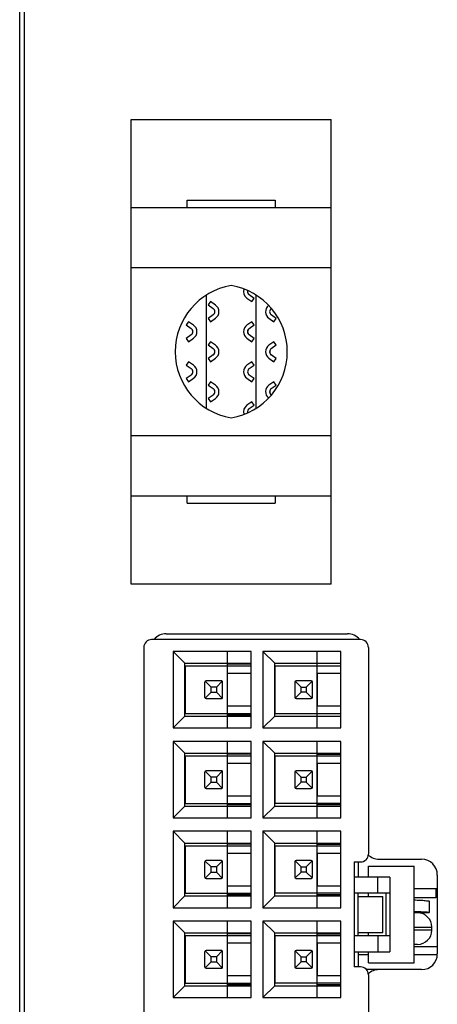
# Model space of a CAD drawing. Units: millimetres. Extents: x -36 to 3212, y -47 to 2235.
# Drawn here: x 2132 to 2159, y 1157 to 1220 of the extents above; entities that cross this region are included whole.
import ezdxf

# ---------------------------------------------------------------- set-up
doc = ezdxf.new("R2010")
doc.units = ezdxf.units.MM
doc.layers.add('07_LAYER_ASSEM_MEMBER', color=7, linetype='Continuous')

msp = doc.modelspace()

# ---------------------------------------------------------------- linework, layer by layer
at = {"layer": '07_LAYER_ASSEM_MEMBER', "color": 7, "linetype": 'Continuous'}
for p, q in [((2132.327, 1091.722), (2132.327, 1300.722)), ((2132.627, 1091.722), (2132.627, 1300.722)), ((2139.401, 1213.186), (2152.101, 1213.186)), ((2139.401, 1183.722), (2139.401, 1213.186)), ((2152.101, 1183.722), (2152.101, 1213.186)), ((2139.401, 1207.598), (2152.101, 1207.598)), ((2142.957, 1208.055), (2148.545, 1208.055)), ((2142.957, 1207.598), (2142.957, 1208.055)), ((2148.545, 1208.055), (2148.545, 1207.598)), ((2139.401, 1203.788), (2152.101, 1203.788)), ((2152.101, 1193.12), (2139.401, 1193.12)), ((2139.401, 1189.31), (2152.101, 1189.31)), ((2142.957, 1188.852), (2142.957, 1189.31)), ((2142.957, 1188.852), (2148.545, 1188.852)), ((2148.545, 1189.31), (2148.545, 1188.852)), ((2152.101, 1183.722), (2139.401, 1183.722)), ((2153.957, 1180.197), (2140.7, 1180.197)), ((2141.627, 1180.572), (2153.127, 1180.572)), ((2140.2, 1179.697), (2140.2, 1145.847)), ((2147.015, 1179.447), (2142.065, 1179.447)), ((2142.815, 1178.697), (2142.065, 1179.447)), ((2142.065, 1179.447), (2142.065, 1174.597)), ((2145.508, 1174.597), (2145.508, 1179.447)), ((2147.015, 1174.597), (2147.015, 1179.447)), ((2152.715, 1179.447), (2147.765, 1179.447)), ((2147.765, 1179.447), (2148.515, 1178.697)), ((2147.765, 1179.447), (2147.765, 1174.597)), ((2151.208, 1174.597), (2151.208, 1179.447)), ((2152.715, 1174.597), (2152.715, 1179.447)), ((2154.457, 1179.697), (2154.457, 1166.597)), ((2142.815, 1178.697), (2147.015, 1178.697)), ((2142.815, 1175.347), (2142.815, 1178.697)), ((2142.823, 1178.531), (2147.015, 1178.531)), ((2142.823, 1178.531), (2142.823, 1175.514)), ((2147.015, 1178.631), (2145.508, 1178.631)), ((2148.515, 1178.697), (2152.715, 1178.697)), ((2148.515, 1175.347), (2148.515, 1178.697)), ((2148.523, 1178.531), (2152.715, 1178.531)), ((2148.523, 1178.531), (2148.523, 1175.514)), ((2144.482, 1177.182), (2144.105, 1177.558)), ((2145.124, 1177.582), (2144.162, 1177.582)), ((2145.182, 1177.558), (2144.806, 1177.182)), ((2147.015, 1178.041), (2145.508, 1178.041)), ((2145.515, 1175.991), (2145.515, 1178.041)), ((2150.182, 1177.184), (2149.805, 1177.561)), ((2150.826, 1177.584), (2149.862, 1177.584)), ((2150.883, 1177.561), (2150.506, 1177.184)), ((2152.715, 1178.041), (2151.208, 1178.041)), ((2151.215, 1175.991), (2151.215, 1178.041)), ((2144.082, 1176.538), (2144.082, 1177.502)), ((2144.806, 1177.182), (2144.482, 1177.182)), ((2144.482, 1176.858), (2144.482, 1177.182)), ((2144.806, 1177.182), (2144.806, 1176.858)), ((2145.206, 1176.538), (2145.206, 1177.502)), ((2149.782, 1177.504), (2149.782, 1176.54)), ((2150.182, 1177.184), (2150.506, 1177.184)), ((2150.182, 1176.86), (2150.182, 1177.184)), ((2150.506, 1177.184), (2150.506, 1176.86)), ((2150.906, 1176.54), (2150.906, 1177.504)), ((2144.105, 1176.481), (2144.482, 1176.858)), ((2144.162, 1176.458), (2145.124, 1176.458)), ((2144.482, 1176.858), (2144.806, 1176.858)), ((2144.806, 1176.858), (2145.182, 1176.481)), ((2149.805, 1176.484), (2150.182, 1176.86)), ((2149.862, 1176.46), (2150.826, 1176.46)), ((2150.506, 1176.86), (2150.182, 1176.86)), ((2150.506, 1176.86), (2150.883, 1176.484)), ((2145.508, 1175.991), (2147.015, 1175.991)), ((2151.208, 1175.991), (2152.715, 1175.991)), ((2142.815, 1175.347), (2142.065, 1174.597)), ((2142.815, 1175.347), (2147.015, 1175.347)), ((2142.823, 1175.514), (2147.015, 1175.514)), ((2147.015, 1175.414), (2145.508, 1175.414)), ((2147.765, 1174.597), (2148.515, 1175.347)), ((2148.515, 1175.347), (2152.715, 1175.347)), ((2148.523, 1175.514), (2152.715, 1175.514)), ((2142.065, 1174.597), (2147.015, 1174.597)), ((2147.765, 1174.597), (2152.715, 1174.597)), ((2147.015, 1173.747), (2142.065, 1173.747)), ((2142.815, 1172.997), (2142.065, 1173.747)), ((2142.065, 1173.747), (2142.065, 1168.897)), ((2145.508, 1168.897), (2145.508, 1173.747)), ((2147.015, 1168.897), (2147.015, 1173.747)), ((2152.715, 1173.747), (2147.765, 1173.747)), ((2147.765, 1173.747), (2148.515, 1172.997)), ((2147.765, 1173.747), (2147.765, 1168.897)), ((2151.208, 1168.897), (2151.208, 1173.747)), ((2152.715, 1168.897), (2152.715, 1173.747)), ((2142.815, 1172.997), (2147.015, 1172.997)), ((2142.815, 1169.647), (2142.815, 1172.997)), ((2142.823, 1172.831), (2147.015, 1172.831)), ((2142.823, 1172.831), (2142.823, 1169.814)), ((2147.015, 1172.931), (2145.508, 1172.931)), ((2148.515, 1172.997), (2152.715, 1172.997)), ((2148.515, 1169.647), (2148.515, 1172.997)), ((2148.523, 1172.831), (2152.715, 1172.831)), ((2148.523, 1172.831), (2148.523, 1169.814)), ((2151.208, 1172.931), (2152.715, 1172.931)), ((2147.015, 1172.341), (2145.508, 1172.341)), ((2145.515, 1170.291), (2145.515, 1172.341)), ((2152.715, 1172.341), (2151.208, 1172.341)), ((2151.215, 1170.291), (2151.215, 1172.341)), ((2144.082, 1170.838), (2144.082, 1171.802)), ((2144.482, 1171.482), (2144.105, 1171.858)), ((2145.124, 1171.882), (2144.162, 1171.882)), ((2144.806, 1171.482), (2144.482, 1171.482)), ((2144.482, 1171.158), (2144.482, 1171.482)), ((2145.182, 1171.858), (2144.806, 1171.482)), ((2144.806, 1171.482), (2144.806, 1171.158)), ((2145.206, 1170.838), (2145.206, 1171.802)), ((2149.782, 1171.804), (2149.782, 1170.84)), ((2150.182, 1171.484), (2149.805, 1171.861)), ((2150.826, 1171.884), (2149.862, 1171.884)), ((2150.182, 1171.484), (2150.506, 1171.484)), ((2150.182, 1171.16), (2150.182, 1171.484)), ((2150.883, 1171.861), (2150.506, 1171.484)), ((2150.506, 1171.484), (2150.506, 1171.16)), ((2150.906, 1170.84), (2150.906, 1171.804)), ((2144.105, 1170.781), (2144.482, 1171.158)), ((2144.162, 1170.758), (2145.124, 1170.758)), ((2144.482, 1171.158), (2144.806, 1171.158)), ((2144.806, 1171.158), (2145.182, 1170.781)), ((2149.805, 1170.784), (2150.182, 1171.16)), ((2149.862, 1170.76), (2150.826, 1170.76)), ((2150.506, 1171.16), (2150.182, 1171.16)), ((2150.506, 1171.16), (2150.883, 1170.784)), ((2145.508, 1170.291), (2147.015, 1170.291)), ((2151.208, 1170.291), (2152.715, 1170.291)), ((2142.815, 1169.647), (2142.065, 1168.897)), ((2142.815, 1169.647), (2147.015, 1169.647)), ((2142.823, 1169.814), (2147.015, 1169.814)), ((2147.015, 1169.714), (2145.508, 1169.714)), ((2147.765, 1168.897), (2148.515, 1169.647)), ((2148.515, 1169.647), (2152.715, 1169.647)), ((2152.715, 1169.814), (2148.523, 1169.814)), ((2152.715, 1169.714), (2151.208, 1169.714)), ((2142.065, 1168.897), (2147.015, 1168.897)), ((2147.765, 1168.897), (2152.715, 1168.897)), ((2147.015, 1168.047), (2142.065, 1168.047)), ((2142.815, 1167.297), (2142.065, 1168.047)), ((2142.065, 1168.047), (2142.065, 1163.197)), ((2145.508, 1163.197), (2145.508, 1168.047)), ((2147.015, 1163.197), (2147.015, 1168.047)), ((2152.715, 1168.047), (2147.765, 1168.047)), ((2147.765, 1168.047), (2148.515, 1167.297)), ((2147.765, 1168.047), (2147.765, 1163.197)), ((2151.208, 1163.197), (2151.208, 1168.047)), ((2152.715, 1163.197), (2152.715, 1168.047)), ((2142.815, 1167.297), (2147.015, 1167.297)), ((2142.815, 1163.947), (2142.815, 1167.297)), ((2142.823, 1167.131), (2147.015, 1167.131)), ((2142.823, 1167.131), (2142.823, 1164.114)), ((2147.015, 1167.231), (2145.508, 1167.231)), ((2148.515, 1167.297), (2152.715, 1167.297)), ((2148.515, 1163.947), (2148.515, 1167.297)), ((2148.523, 1167.131), (2152.715, 1167.131)), ((2148.523, 1167.131), (2148.523, 1164.114)), ((2151.208, 1167.231), (2152.715, 1167.231)), ((2147.015, 1166.641), (2145.508, 1166.641)), ((2145.515, 1164.591), (2145.515, 1166.641)), ((2152.715, 1166.641), (2151.208, 1166.641)), ((2151.215, 1164.591), (2151.215, 1166.641)), ((2144.082, 1165.138), (2144.082, 1166.102)), ((2144.482, 1165.782), (2144.105, 1166.158)), ((2145.124, 1166.182), (2144.162, 1166.182)), ((2144.806, 1165.782), (2144.482, 1165.782)), ((2144.482, 1165.458), (2144.482, 1165.782)), ((2145.182, 1166.158), (2144.806, 1165.782)), ((2144.806, 1165.782), (2144.806, 1165.458)), ((2145.206, 1165.138), (2145.206, 1166.102)), ((2149.782, 1166.104), (2149.782, 1165.14)), ((2150.182, 1165.784), (2149.805, 1166.161)), ((2150.826, 1166.184), (2149.862, 1166.184)), ((2150.182, 1165.784), (2150.506, 1165.784)), ((2150.182, 1165.46), (2150.182, 1165.784)), ((2150.883, 1166.161), (2150.506, 1165.784)), ((2150.506, 1165.784), (2150.506, 1165.46)), ((2150.906, 1165.14), (2150.906, 1166.104)), ((2153.557, 1166.097), (2153.957, 1166.097)), ((2153.557, 1166.097), (2153.557, 1159.447)), ((2153.81, 1166.097), (2153.81, 1165.14)), ((2154.452, 1165.84), (2157.357, 1165.84)), ((2154.452, 1165.14), (2154.452, 1165.84)), ((2155.127, 1166.272), (2157.827, 1166.272)), ((2157.357, 1159.705), (2157.357, 1165.84)), ((2144.105, 1165.081), (2144.482, 1165.458)), ((2144.162, 1165.058), (2145.124, 1165.058)), ((2144.482, 1165.458), (2144.806, 1165.458)), ((2144.806, 1165.458), (2145.182, 1165.081)), ((2149.805, 1165.084), (2150.182, 1165.46)), ((2149.862, 1165.06), (2150.826, 1165.06)), ((2150.506, 1165.46), (2150.182, 1165.46)), ((2150.506, 1165.46), (2150.883, 1165.084)), ((2155.807, 1165.14), (2153.557, 1165.14)), ((2155.035, 1165.14), (2155.035, 1164.14)), ((2155.807, 1165.14), (2155.807, 1160.405)), ((2158.827, 1165.272), (2158.827, 1160.272)), ((2145.508, 1164.591), (2147.015, 1164.591)), ((2151.208, 1164.591), (2152.715, 1164.591)), ((2142.815, 1163.947), (2142.065, 1163.197)), ((2142.815, 1163.947), (2147.015, 1163.947)), ((2142.823, 1164.114), (2147.015, 1164.114)), ((2147.015, 1164.014), (2145.508, 1164.014)), ((2147.765, 1163.197), (2148.515, 1163.947)), ((2148.515, 1163.947), (2152.715, 1163.947)), ((2152.715, 1164.114), (2148.523, 1164.114)), ((2152.715, 1164.014), (2151.208, 1164.014)), ((2153.557, 1164.14), (2155.807, 1164.14)), ((2153.81, 1161.405), (2153.81, 1164.14)), ((2153.81, 1163.912), (2155.36, 1163.912)), ((2154.452, 1163.912), (2154.452, 1164.14)), ((2155.36, 1161.612), (2155.36, 1163.912)), ((2155.557, 1164.14), (2155.557, 1161.405)), ((2157.357, 1164.422), (2158.827, 1164.422)), ((2158.726, 1163.822), (2157.357, 1163.822)), ((2158.726, 1164.422), (2158.726, 1163.822)), ((2142.065, 1163.197), (2147.015, 1163.197)), ((2147.765, 1163.197), (2152.715, 1163.197)), ((2157.576, 1162.872), (2157.357, 1162.872)), ((2147.015, 1162.347), (2142.065, 1162.347)), ((2142.815, 1161.597), (2142.065, 1162.347)), ((2142.065, 1162.347), (2142.065, 1157.497)), ((2145.508, 1157.497), (2145.508, 1162.347)), ((2147.015, 1157.497), (2147.015, 1162.347)), ((2152.715, 1162.347), (2147.765, 1162.347)), ((2147.765, 1162.347), (2148.515, 1161.597)), ((2147.765, 1162.347), (2147.765, 1157.497)), ((2151.208, 1157.497), (2151.208, 1162.347)), ((2152.715, 1157.497), (2152.715, 1162.347)), ((2157.357, 1161.972), (2158.476, 1161.972)), ((2158.476, 1161.772), (2158.476, 1161.972)), ((2142.815, 1161.597), (2147.015, 1161.597)), ((2142.815, 1158.247), (2142.815, 1161.597)), ((2142.823, 1161.431), (2147.015, 1161.431)), ((2142.823, 1161.431), (2142.823, 1158.414)), ((2147.015, 1161.531), (2145.508, 1161.531)), ((2148.515, 1161.597), (2152.715, 1161.597)), ((2148.515, 1158.247), (2148.515, 1161.597)), ((2148.523, 1161.431), (2152.715, 1161.431)), ((2148.523, 1161.431), (2148.523, 1158.414)), ((2151.208, 1161.531), (2152.715, 1161.531)), ((2155.807, 1161.405), (2153.557, 1161.405)), ((2155.36, 1161.612), (2153.81, 1161.612)), ((2154.452, 1161.405), (2154.452, 1161.612)), ((2155.055, 1161.405), (2155.055, 1160.405)), ((2158.476, 1161.772), (2157.357, 1161.772)), ((2147.015, 1160.941), (2145.508, 1160.941)), ((2145.515, 1158.891), (2145.515, 1160.941)), ((2152.715, 1160.941), (2151.208, 1160.941)), ((2151.215, 1158.891), (2151.215, 1160.941)), ((2158.827, 1160.722), (2157.357, 1160.722)), ((2157.541, 1160.872), (2157.366, 1160.872)), ((2157.576, 1160.873), (2157.541, 1160.872)), ((2157.576, 1160.873), (2157.576, 1160.872)), ((2144.082, 1159.438), (2144.082, 1160.402)), ((2144.482, 1160.082), (2144.105, 1160.458)), ((2145.124, 1160.482), (2144.162, 1160.482)), ((2144.806, 1160.082), (2144.482, 1160.082)), ((2144.482, 1159.758), (2144.482, 1160.082)), ((2145.182, 1160.458), (2144.806, 1160.082)), ((2144.806, 1160.082), (2144.806, 1159.758)), ((2145.206, 1159.438), (2145.206, 1160.402)), ((2149.782, 1160.404), (2149.782, 1159.44)), ((2150.182, 1160.084), (2149.805, 1160.461)), ((2150.826, 1160.484), (2149.862, 1160.484)), ((2150.182, 1160.084), (2150.506, 1160.084)), ((2150.182, 1159.76), (2150.182, 1160.084)), ((2150.883, 1160.461), (2150.506, 1160.084)), ((2150.506, 1160.084), (2150.506, 1159.76)), ((2150.906, 1159.44), (2150.906, 1160.404)), ((2153.557, 1160.405), (2155.807, 1160.405)), ((2153.81, 1160.405), (2153.81, 1159.447)), ((2153.81, 1160.222), (2154.452, 1160.222)), ((2154.452, 1159.705), (2154.452, 1160.405)), ((2157.357, 1160.222), (2158.827, 1160.222)), ((2144.105, 1159.381), (2144.482, 1159.758)), ((2144.482, 1159.758), (2144.806, 1159.758)), ((2144.806, 1159.758), (2145.182, 1159.381)), ((2149.805, 1159.384), (2150.182, 1159.76)), ((2150.506, 1159.76), (2150.182, 1159.76)), ((2150.506, 1159.76), (2150.883, 1159.384)), ((2153.957, 1159.447), (2153.557, 1159.447)), ((2154.452, 1159.705), (2157.357, 1159.705)), ((2144.162, 1159.358), (2145.124, 1159.358)), ((2145.508, 1158.891), (2147.015, 1158.891)), ((2149.862, 1159.36), (2150.826, 1159.36)), ((2151.208, 1158.891), (2152.715, 1158.891)), ((2157.827, 1159.272), (2154.33, 1159.272)), ((2154.457, 1158.947), (2154.457, 1145.847)), ((2142.815, 1158.247), (2142.065, 1157.497)), ((2142.815, 1158.247), (2147.015, 1158.247)), ((2142.823, 1158.414), (2147.015, 1158.414)), ((2147.015, 1158.314), (2145.508, 1158.314)), ((2147.765, 1157.497), (2148.515, 1158.247)), ((2148.515, 1158.247), (2152.715, 1158.247)), ((2152.715, 1158.414), (2148.523, 1158.414)), ((2152.715, 1158.314), (2151.208, 1158.314)), ((2142.065, 1157.497), (2147.015, 1157.497)), ((2147.765, 1157.497), (2152.715, 1157.497))]:
    msp.add_line(p, q, dxfattribs=at)
at = {"layer": '07_LAYER_ASSEM_MEMBER', "color": 6, "linetype": 'Continuous'}
for p, q in [((2144.163, 1202.027), (2144.163, 1194.881)), ((2147.207, 1201.837), (2146.894, 1202.056)), ((2147.338, 1194.88), (2147.338, 1202.027)), ((2144.441, 1201.629), (2144.295, 1201.421)), ((2144.295, 1201.421), (2144.608, 1201.202)), ((2144.754, 1201.41), (2144.441, 1201.629)), ((2146.748, 1201.848), (2147.061, 1201.629)), ((2147.061, 1201.629), (2147.207, 1201.837)), ((2144.608, 1200.786), (2144.295, 1200.567)), ((2148.604, 1200.567), (2148.291, 1200.786)), ((2143.044, 1200.359), (2142.898, 1200.151)), ((2142.898, 1200.151), (2143.211, 1199.932)), ((2143.357, 1200.14), (2143.044, 1200.359)), ((2144.295, 1200.567), (2144.441, 1200.359)), ((2144.441, 1200.359), (2144.754, 1200.578)), ((2147.061, 1200.359), (2146.748, 1200.14)), ((2146.894, 1199.932), (2147.207, 1200.151)), ((2147.207, 1200.151), (2147.061, 1200.359)), ((2148.145, 1200.578), (2148.458, 1200.359)), ((2148.458, 1200.359), (2148.604, 1200.567)), ((2143.211, 1199.516), (2142.898, 1199.297)), ((2147.207, 1199.297), (2146.894, 1199.516)), ((2142.898, 1199.297), (2143.044, 1199.089)), ((2143.044, 1199.089), (2143.357, 1199.308)), ((2144.441, 1199.089), (2144.295, 1198.881)), ((2144.295, 1198.881), (2144.608, 1198.662)), ((2144.754, 1198.87), (2144.441, 1199.089)), ((2146.748, 1199.308), (2147.061, 1199.089)), ((2147.061, 1199.089), (2147.207, 1199.297)), ((2148.458, 1199.089), (2148.145, 1198.87)), ((2148.291, 1198.662), (2148.604, 1198.881)), ((2148.604, 1198.881), (2148.458, 1199.089)), ((2144.608, 1198.246), (2144.295, 1198.027)), ((2148.604, 1198.027), (2148.291, 1198.246)), ((2143.044, 1197.819), (2142.898, 1197.611)), ((2142.898, 1197.611), (2143.211, 1197.392)), ((2143.357, 1197.6), (2143.044, 1197.819)), ((2144.295, 1198.027), (2144.441, 1197.819)), ((2144.441, 1197.819), (2144.754, 1198.038)), ((2147.061, 1197.819), (2146.748, 1197.6)), ((2146.894, 1197.392), (2147.207, 1197.611)), ((2147.207, 1197.611), (2147.061, 1197.819)), ((2148.145, 1198.038), (2148.458, 1197.819)), ((2148.458, 1197.819), (2148.604, 1198.027)), ((2143.211, 1196.976), (2142.898, 1196.757)), ((2147.207, 1196.757), (2146.894, 1196.976)), ((2142.898, 1196.757), (2143.044, 1196.549)), ((2143.044, 1196.549), (2143.357, 1196.768)), ((2144.441, 1196.549), (2144.295, 1196.341)), ((2144.295, 1196.341), (2144.608, 1196.122)), ((2144.754, 1196.33), (2144.441, 1196.549)), ((2146.748, 1196.768), (2147.061, 1196.549)), ((2147.061, 1196.549), (2147.207, 1196.757)), ((2148.458, 1196.549), (2148.145, 1196.33)), ((2148.291, 1196.122), (2148.604, 1196.341)), ((2148.604, 1196.341), (2148.458, 1196.549)), ((2144.608, 1195.706), (2144.295, 1195.487)), ((2144.295, 1195.487), (2144.441, 1195.279)), ((2144.441, 1195.279), (2144.754, 1195.498)), ((2147.061, 1195.279), (2146.748, 1195.06)), ((2146.894, 1194.852), (2147.207, 1195.071)), ((2147.207, 1195.071), (2147.061, 1195.279)), ((2158.326, 1162.897), (2158.326, 1163.598)), ((2157.36, 1162.969), (2157.418, 1162.967))]:
    msp.add_line(p, q, dxfattribs=at)
at = {"layer": '07_LAYER_ASSEM_MEMBER', "color": 7, "linetype": 'Continuous'}
for centre, radius, start, end in [((2146.443, 1198.454), 4.248, 99.3718, 260.6282), ((2145.059, 1198.454), 4.248, 279.3718, 80.6282), ((2140.7, 1179.697), 0.5, 90, 180), ((2141.627, 1179.572), 1, 90, 140.63991), ((2153.127, 1179.572), 1, 39.36009, 90), ((2153.957, 1179.697), 0.5, 0, 90), ((2144.162, 1177.502), 0.08, 90, 180), ((2149.862, 1177.504), 0.08, 90, 180), ((2150.826, 1177.504), 0.08, 0, 90), ((2144.162, 1176.538), 0.08, 180, 270), ((2149.862, 1176.54), 0.08, 180, 270), ((2150.826, 1176.54), 0.08, 270, 0), ((2144.162, 1171.802), 0.08, 90, 180), ((2149.862, 1171.804), 0.08, 90, 180), ((2150.826, 1171.804), 0.08, 0, 90), ((2144.162, 1170.838), 0.08, 180, 270), ((2149.862, 1170.84), 0.08, 180, 270), ((2150.826, 1170.84), 0.08, 270, 0), ((2153.957, 1166.597), 0.5, 270, 0), ((2155.127, 1167.272), 1, 225.71271, 270), ((2144.162, 1166.102), 0.08, 90, 180), ((2149.862, 1166.104), 0.08, 90, 180), ((2150.826, 1166.104), 0.08, 0, 90), ((2157.827, 1165.272), 1, 0, 90), ((2144.162, 1165.138), 0.08, 180, 270), ((2149.862, 1165.14), 0.08, 180, 270), ((2150.826, 1165.14), 0.08, 270, 0), ((2157.576, 1161.972), 0.9, 0, 90), ((2157.576, 1161.772), 0.9, 270.24744, 0), ((2144.162, 1160.402), 0.08, 90, 180), ((2149.862, 1160.404), 0.08, 90, 180), ((2150.826, 1160.404), 0.08, 0, 90), ((2157.827, 1160.272), 1, 270, 0), ((2144.162, 1159.438), 0.08, 180, 270), ((2149.862, 1159.44), 0.08, 180, 270), ((2150.826, 1159.44), 0.08, 270, 0), ((2153.957, 1158.947), 0.5, 0, 90), ((2155.127, 1158.272), 1, 90, 133.05904)]:
    msp.add_arc(centre, radius, start, end, dxfattribs=at)
at = {"layer": '07_LAYER_ASSEM_MEMBER', "color": 6, "linetype": 'Continuous'}
for centre, radius, start, end in [((2147.04, 1202.264), 0.508, 161.61786, 235), ((2147.04, 1202.264), 0.254, 168.87169, 235), ((2144.462, 1200.994), 0.508, 305, 55), ((2148.437, 1200.994), 0.508, 129.9871, 235), ((2144.462, 1200.994), 0.254, 305, 55), ((2148.437, 1200.994), 0.254, 125, 235), ((2143.065, 1199.724), 0.508, 305, 55), ((2147.04, 1199.724), 0.508, 125, 235), ((2143.065, 1199.724), 0.254, 305, 55), ((2147.04, 1199.724), 0.254, 125, 235), ((2144.462, 1198.454), 0.508, 305, 55), ((2148.437, 1198.454), 0.508, 125, 235), ((2144.462, 1198.454), 0.254, 305, 55), ((2148.437, 1198.454), 0.254, 125, 235), ((2143.065, 1197.184), 0.508, 305, 55), ((2147.04, 1197.184), 0.508, 125, 235), ((2143.065, 1197.184), 0.254, 305, 55), ((2147.04, 1197.184), 0.254, 125, 235), ((2144.462, 1195.914), 0.508, 305, 55), ((2148.437, 1195.914), 0.508, 125, 230.31879), ((2144.462, 1195.914), 0.254, 305, 55), ((2148.437, 1195.914), 0.254, 125, 235), ((2147.04, 1194.644), 0.508, 125, 198.40883), ((2147.04, 1194.644), 0.254, 125, 191.13576)]:
    msp.add_arc(centre, radius, start, end, dxfattribs=at)
at = {"layer": '07_LAYER_ASSEM_MEMBER', "color": 7, "linetype": 'Continuous'}
for points, knots in [([(2143.268, 1199.575), (2143.282, 1199.596), (2143.301, 1199.645), (2143.307, 1199.697), (2143.307, 1199.724)], [0, 0, 0, 0, 0.487061, 1, 1, 1, 1]), ([(2143.307, 1199.724), (2143.307, 1199.75), (2143.301, 1199.802), (2143.282, 1199.85), (2143.269, 1199.871)], [0, 0, 0, 0, 0.512727, 1, 1, 1, 1]), ([(2146.8, 1199.724), (2146.799, 1199.745), (2146.802, 1199.776), (2146.812, 1199.816), (2146.822, 1199.844), (2146.835, 1199.87), (2146.857, 1199.902), (2146.879, 1199.921), (2146.894, 1199.932)], [0, 0, 0, 0, 0.263571, 0.393021, 0.519197, 0.642083, 0.76254, 1, 1, 1, 1]), ([(2146.805, 1199.664), (2146.804, 1199.669), (2146.801, 1199.688), (2146.799, 1199.709), (2146.8, 1199.724)], [0, 0, 0, 0, 0.248585, 1, 1, 1, 1]), ([(2146.848, 1199.56), (2146.837, 1199.574), (2146.818, 1199.608), (2146.808, 1199.645), (2146.805, 1199.664)], [0, 0, 0, 0, 0.488445, 1, 1, 1, 1]), ([(2144.665, 1198.305), (2144.679, 1198.326), (2144.698, 1198.375), (2144.704, 1198.427), (2144.704, 1198.454)], [0, 0, 0, 0, 0.487058, 1, 1, 1, 1]), ([(2144.704, 1198.454), (2144.704, 1198.48), (2144.698, 1198.531), (2144.679, 1198.58), (2144.666, 1198.601)], [0, 0, 0, 0, 0.512722, 1, 1, 1, 1]), ([(2148.234, 1198.603), (2148.22, 1198.581), (2148.201, 1198.532), (2148.195, 1198.48), (2148.195, 1198.454)], [0, 0, 0, 0, 0.487062, 1, 1, 1, 1]), ([(2148.195, 1198.454), (2148.195, 1198.427), (2148.201, 1198.376), (2148.22, 1198.327), (2148.233, 1198.306)], [0, 0, 0, 0, 0.512728, 1, 1, 1, 1]), ([(2143.268, 1197.035), (2143.282, 1197.056), (2143.301, 1197.105), (2143.307, 1197.157), (2143.307, 1197.184)], [0, 0, 0, 0, 0.487058, 1, 1, 1, 1]), ([(2143.307, 1197.184), (2143.307, 1197.21), (2143.301, 1197.261), (2143.282, 1197.31), (2143.269, 1197.331)], [0, 0, 0, 0, 0.512722, 1, 1, 1, 1]), ([(2144.665, 1195.765), (2144.679, 1195.786), (2144.698, 1195.835), (2144.704, 1195.887), (2144.704, 1195.914)], [0, 0, 0, 0, 0.487058, 1, 1, 1, 1]), ([(2144.704, 1195.914), (2144.704, 1195.94), (2144.698, 1195.991), (2144.679, 1196.04), (2144.666, 1196.061)], [0, 0, 0, 0, 0.512722, 1, 1, 1, 1]), ([(2148.234, 1196.063), (2148.22, 1196.041), (2148.201, 1195.992), (2148.195, 1195.94), (2148.195, 1195.914)], [0, 0, 0, 0, 0.487062, 1, 1, 1, 1]), ([(2148.195, 1195.914), (2148.195, 1195.887), (2148.201, 1195.836), (2148.22, 1195.787), (2148.233, 1195.766)], [0, 0, 0, 0, 0.512728, 1, 1, 1, 1]), ([(2145.182, 1177.558), (2145.182, 1177.558), (2145.182, 1177.558), (2145.178, 1177.563), (2145.167, 1177.571), (2145.154, 1177.577), (2145.138, 1177.582), (2145.124, 1177.582)], [0, 0, 0, 0, 0.003207, 0.009652, 0.228706, 0.539376, 1, 1, 1, 1]), ([(2145.206, 1177.502), (2145.206, 1177.512), (2145.202, 1177.533), (2145.189, 1177.551), (2145.182, 1177.558)], [0, 0, 0, 0, 0.507758, 1, 1, 1, 1]), ([(2145.124, 1176.458), (2145.131, 1176.458), (2145.152, 1176.46), (2145.174, 1176.474), (2145.182, 1176.481), (2145.182, 1176.481), (2145.182, 1176.482)], [0, 0, 0, 0, 0.563191, 0.990147, 0.996712, 1, 1, 1, 1]), ([(2145.182, 1176.482), (2145.19, 1176.489), (2145.199, 1176.502), (2145.205, 1176.522), (2145.206, 1176.533), (2145.206, 1176.538)], [0, 0, 0, 0, 0.49346, 0.746126, 1, 1, 1, 1]), ([(2145.182, 1171.858), (2145.182, 1171.858), (2145.182, 1171.858), (2145.178, 1171.863), (2145.167, 1171.871), (2145.154, 1171.877), (2145.138, 1171.882), (2145.124, 1171.882)], [0, 0, 0, 0, 0.003207, 0.009652, 0.228706, 0.539376, 1, 1, 1, 1]), ([(2145.206, 1171.802), (2145.206, 1171.812), (2145.202, 1171.833), (2145.189, 1171.851), (2145.182, 1171.858)], [0, 0, 0, 0, 0.507758, 1, 1, 1, 1]), ([(2145.124, 1170.758), (2145.131, 1170.758), (2145.152, 1170.76), (2145.174, 1170.774), (2145.182, 1170.781), (2145.182, 1170.781), (2145.182, 1170.782)], [0, 0, 0, 0, 0.563191, 0.990147, 0.996712, 1, 1, 1, 1]), ([(2145.182, 1170.782), (2145.19, 1170.789), (2145.199, 1170.802), (2145.205, 1170.822), (2145.206, 1170.833), (2145.206, 1170.838)], [0, 0, 0, 0, 0.49346, 0.746126, 1, 1, 1, 1]), ([(2145.182, 1166.158), (2145.182, 1166.158), (2145.182, 1166.158), (2145.178, 1166.163), (2145.167, 1166.171), (2145.154, 1166.177), (2145.138, 1166.182), (2145.124, 1166.182)], [0, 0, 0, 0, 0.003207, 0.009652, 0.228706, 0.539376, 1, 1, 1, 1]), ([(2145.206, 1166.102), (2145.206, 1166.112), (2145.202, 1166.133), (2145.189, 1166.151), (2145.182, 1166.158)], [0, 0, 0, 0, 0.507758, 1, 1, 1, 1]), ([(2145.124, 1165.058), (2145.131, 1165.058), (2145.152, 1165.06), (2145.174, 1165.074), (2145.182, 1165.081), (2145.182, 1165.081), (2145.182, 1165.082)], [0, 0, 0, 0, 0.563191, 0.990147, 0.996712, 1, 1, 1, 1]), ([(2145.182, 1165.082), (2145.19, 1165.089), (2145.199, 1165.102), (2145.205, 1165.122), (2145.206, 1165.133), (2145.206, 1165.138)], [0, 0, 0, 0, 0.49346, 0.746126, 1, 1, 1, 1]), ([(2145.182, 1160.458), (2145.182, 1160.458), (2145.182, 1160.458), (2145.178, 1160.463), (2145.167, 1160.471), (2145.154, 1160.477), (2145.138, 1160.482), (2145.124, 1160.482)], [0, 0, 0, 0, 0.003207, 0.009652, 0.228706, 0.539376, 1, 1, 1, 1]), ([(2145.206, 1160.402), (2145.206, 1160.412), (2145.202, 1160.433), (2145.189, 1160.451), (2145.182, 1160.458)], [0, 0, 0, 0, 0.507758, 1, 1, 1, 1]), ([(2145.182, 1159.382), (2145.19, 1159.389), (2145.199, 1159.402), (2145.205, 1159.422), (2145.206, 1159.433), (2145.206, 1159.438)], [0, 0, 0, 0, 0.49346, 0.746126, 1, 1, 1, 1]), ([(2145.124, 1159.358), (2145.131, 1159.358), (2145.152, 1159.36), (2145.174, 1159.374), (2145.182, 1159.381), (2145.182, 1159.381), (2145.182, 1159.382)], [0, 0, 0, 0, 0.563191, 0.990147, 0.996712, 1, 1, 1, 1])]:
    msp.add_open_spline(points, degree=3, knots=knots, dxfattribs=at)
at = {"layer": '07_LAYER_ASSEM_MEMBER', "color": 6, "linetype": 'Continuous'}
for points, knots in [([(2158.326, 1163.598), (2158.326, 1163.622), (2158.189, 1163.609), (2158.043, 1163.647), (2157.714, 1163.65), (2157.481, 1163.665), (2157.341, 1163.67)], [0, 0, 0, 0, 0.073134, 0.269031, 0.577724, 1, 1, 1, 1]), ([(2157.418, 1162.967), (2157.499, 1162.963), (2157.75, 1162.952), (2158.001, 1162.942), (2158.169, 1162.926)], [0, 0, 0, 0, 0.32461, 1, 1, 1, 1]), ([(2158.181, 1162.869), (2158.153, 1162.867), (2158.003, 1162.855), (2157.853, 1162.848), (2157.731, 1162.842)], [0, 0, 0, 0, 0.189782, 1, 1, 1, 1]), ([(2158.169, 1162.926), (2158.208, 1162.923), (2158.245, 1162.911), (2158.326, 1162.912), (2158.326, 1162.897)], [0, 0, 0, 0, 0.728159, 1, 1, 1, 1]), ([(2158.326, 1162.897), (2158.326, 1162.884), (2158.251, 1162.884), (2158.217, 1162.873), (2158.181, 1162.869)], [0, 0, 0, 0, 0.272658, 1, 1, 1, 1])]:
    msp.add_open_spline(points, degree=3, knots=knots, dxfattribs=at)

doc.saveas('drawing.dxf')
